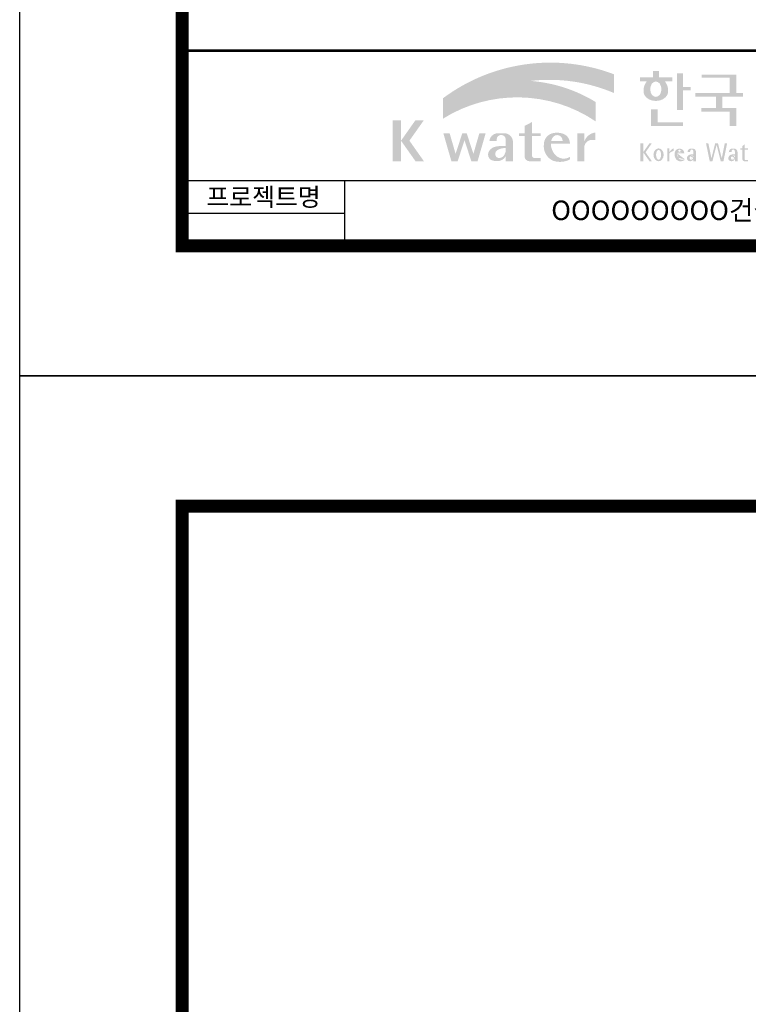
# Model space of a CAD drawing. Units: inches. Extents: x 1371313 to 1447478, y -496947 to -66580.
# Drawn here: x 1422089 to 1425472, y -356406 to -351839 of the extents above; entities that cross this region are included whole.
import ezdxf
from ezdxf.enums import TextEntityAlignment as Align

# ---------------------------------------------------------------- set-up
doc = ezdxf.new("R2010")
doc.units = ezdxf.units.IN
doc.header["$LTSCALE"] = 200
doc.header["$MEASUREMENT"] = 0
doc.layers.add('도곽', color=7, linetype='Continuous')
doc.styles.add('굴림체', font='GulimChe.ttf')

# ---------------------------------------------------------------- blocks, each defined once
blk = doc.blocks.new('도곽')
at = {"layer": '도곽'}
h = blk.add_hatch(color=30, dxfattribs=at)
h.set_gradient(color1=(244, 104, 11), color2=(216, 199, 14), tint=1)
h.paths.add_polyline_path([(95.82421212403219, 47.50831483215038), (95.82421212403219, 50.39304416169065, 0.2558825531246852), (69.51643609495599, 46.71019566324716), (69.51643609495599, 46.13649712534274, -0.1573875066005741), (82.96326407686806, 49.37312897740807, -0.1301350622072804)])
h = blk.add_hatch(color=0, dxfattribs=at)
edge = h.paths.add_edge_path()
edge.add_line((103.6595461267419, 49.28589047581076), (104.7943061699183, 49.28589047581076))
edge.add_line((104.7943061698892, 49.28589047581076), (104.7943061698892, 49.94261597522595))
edge.add_line((104.7943061698892, 49.94261597522595), (102.7521706609835, 49.94261597522595))
edge.add_line((102.7521706609544, 49.94261597522595), (102.7521706609544, 50.89862955742169))
edge.add_line((102.7521706609544, 50.89862955743624), (101.7953660311899, 50.89862955743624))
edge.add_line((101.795366031219, 50.89862955743624), (101.795366031219, 49.9426159752405))
edge.add_line((101.795366031219, 49.94261597522595), (99.8103534719115, 49.94261597522595))
edge.add_line((99.8103534719406, 49.94261597522595), (99.8103534719406, 49.28589047582531))
edge.add_line((99.8103534719406, 49.28589047581076), (100.8446054589725, 49.28589047581076))
edge.add_arc((102.6133245869854, 47.88354869196368), 2.257195125084776, 141.590604999819, 182.3076016954814)
edge.add_ellipse((102.2520757928863, 47.79266417508947), major_axis=(-1.894115885276263, 0), ratio=0.788350022488286, start_angle=0, end_angle=11.47522308131007)
edge.add_ellipse((102.2520757928863, 47.79266417508947), major_axis=(-1.894115885276263, 0), ratio=0.788350022488286, start_angle=11.47522308131007, end_angle=34.60044347159182)
edge.add_ellipse((102.2520757928863, 47.79266417508947), major_axis=(-1.894115885276263, 0), ratio=0.788350022488286, start_angle=34.60044347159182, end_angle=62.0779833149875)
edge.add_ellipse((102.2520757928863, 47.79266417508947), major_axis=(-1.894115885276263, 0), ratio=0.788350022488286, start_angle=62.0779833149875, end_angle=117.9220166850125)
edge.add_ellipse((102.2520757928863, 47.79266417508947), major_axis=(-1.894115885276263, 0), ratio=0.788350022488286, start_angle=117.9220166850125, end_angle=145.3995565284082)
edge.add_ellipse((102.2520757928863, 47.79266417508947), major_axis=(-1.894115885276263, 0), ratio=0.788350022488286, start_angle=145.3995565284082, end_angle=168.52477691869)
edge.add_ellipse((102.2520757928863, 47.79266417508947), major_axis=(-1.894115885276263, 0), ratio=0.788350022488286, start_angle=168.52477691869, end_angle=180)
edge.add_arc((101.8908269986708, 47.88354869196368), 2.257195125084776, 357.6923983045217, 398.4093950001813)
edge = h.paths.add_edge_path(flags=16)
edge.add_ellipse((102.2520757928863, 48.10252308025551), major_axis=(0, -1.183367395577347), ratio=0.7275526906039089, start_angle=0, end_angle=360)
for points in [[(106.4535674514912, 50.5136816180387), (105.506509912156, 50.5136816180387), (105.506509912156, 44.88785968692568), (106.4535674514912, 44.88785968692568), (106.4535674514912, 47.90037459893969), (107.6072557414439, 47.90037459893969), (107.6072557414439, 48.43402017380171), (106.4535674514912, 48.43402017380171)], [(114.6395296655677, 50.31946894618918), (109.2843492177629, 50.31946894618918), (109.2843492177629, 49.85695611866717), (113.6235948740062, 49.85695611866717), (113.6235948740062, 47.49559552552122), (108.3200722327304, 47.49559552552122), (108.3200722327304, 46.94473544674869), (111.4884104541701, 46.94473544674869), (111.4884104541701, 45.18886917495578), (109.2326914112049, 45.18886917495578), (109.2326914112049, 44.63800909622691), (113.6235948740062, 44.63800909622691), (113.6235948740062, 42.46771900291091), (114.6395296655677, 42.46771900291091), (114.6395296655677, 45.18886917495578), (112.5043452457024, 45.18886917495578), (112.5043452457024, 46.94473544674869), (115.673635377126, 46.94473544674869), (115.673635377126, 47.49559552552122), (114.6395296655677, 47.49559552552122)], [(102.5103636261623, 44.99114535390285), (101.5288677627826, 44.99114535390285), (101.5288677627826, 42.46771900291091), (106.4535674514912, 42.46771900291091), (106.4535674514912, 43.01149282440778), (102.5103636261623, 43.01149282440778)], [(83.18869469953583, 40.90199468535897), (84.5440446263377, 40.90199468535897), (84.5440446263377, 41.314650019813), (83.18869469953583, 41.314650019813), (83.18869469953583, 43.04444239447943), (82.0674028510542, 42.45200645396139), (82.0674028510542, 41.314650019813), (81.19723139695938, 41.314650019813), (81.19723139695938, 40.90199468535897), (82.0674028510542, 40.90199468535897), (82.0674028510542, 37.72724530079753, 0.3871324108150491), (82.78151561565696, 37.03956397550823), (84.5440446263377, 37.03956397550823), (84.5440446263377, 37.51609743995536), (83.58928132911328, 37.51609743995536, -0.3685808227837233), (83.18869469953583, 37.97385828432047)], [(72.82668396325548, 40.25983019889858), (73.87652297086547, 37.03956397550823), (74.84519500301334, 37.03956397550823), (76.07318574846371, 41.314650019813), (75.10451371631584, 41.314650019813), (74.19866648320689, 38.16106366029302), (73.17056577834532, 41.314650019813), (72.48280214816563, 41.314650019813), (71.45470144333316, 38.16106366029302), (70.54885421016601, 41.314650019813), (69.58018217807634, 41.314650019813), (70.8081729234685, 37.03956397550823), (71.77684495561638, 37.03956397550823)], [(91.27700403127469, 39.38899415951923, -0.3350945456690266), (92.36371821312, 40.31936121024077), (92.92777108626555, 40.31936121024077), (92.92777108626555, 41.44200417104761, 0.2720659741507071), (91.27700403127469, 40.1346810372273), (91.27700403127469, 41.314650019813), (90.15571218279305, 41.314650019813), (90.15571218279305, 37.03956397550823), (91.27700403127469, 37.03956397550823)], [(111.8088211855932, 39.79287707675425), (111.3847358704218, 39.79287707675425), (110.8036417854449, 37.49229796432368), (110.3311481668928, 39.79287707675425), (109.9733258623595, 39.79287707675425), (110.5409124686115, 37.02928866059696), (110.9606365004286, 37.02928866059696), (111.596778527993, 39.54780519541995), (112.2329205554991, 37.02928866059696), (112.6526445873163, 37.02928866059696), (113.2202311935683, 39.79287707675425), (112.8624088890641, 39.79287707675425), (112.3899152704829, 37.49229796432368)]]:
    blk.add_hatch(color=0, dxfattribs=at).paths.add_polyline_path(points)
h = blk.add_hatch(color=154, dxfattribs=at)
h.set_gradient(color1=(20, 65, 144), color2=(43, 95, 227), tint=1)
h.paths.add_polyline_path([(82.96326407686806, 49.37312897740807, 0.1573875066005742), (69.51643609495599, 46.13649712534274), (69.51643609495599, 43.57004646890741, -0.1473481878471536)])
h = blk.add_hatch(color=140, dxfattribs=at)
h.set_gradient(color1=(36, 200, 255), color2=(23, 124, 207), tint=1)
h.paths.add_polyline_path([(92.97639243210082, 43.1734573880461), (92.97639243210082, 46.14536936162798, 0.1184631235968395), (82.96326407686806, 49.37312897740807, 0.1473481878471537), (69.51643609495599, 43.57004646890741, -0.2959889566560759)])
h = blk.add_hatch(color=0, dxfattribs=at)
h.paths.add_polyline_path([(63.0637574854912, 43.33620499415733), (61.77130600663016, 43.33620499415733), (61.77130600663016, 37.03956397550823), (63.0637574854912, 37.03956397550823)])
h.paths.add_polyline_path([(66.57922559075755, 43.33620499415733), (65.2867741118965, 43.33620499415733), (63.0637574854912, 40.18788448481823), (65.2867741118965, 37.03956397550823), (66.57922559075755, 37.03956397550823), (64.35620896432314, 40.18788448481823)])
h = blk.add_hatch(color=0, dxfattribs=at)
h.paths.add_polyline_path([(80.27679589296108, 40.1346810372273, 0.3309299853562227), (79.15550404447944, 41.314650019813), (77.77847883298759, 41.314650019813, 0.3469725483434933), (76.65718698456416, 40.1346810372273), (77.77847883298759, 40.1346810372273), (77.77847883298759, 40.45135187003356, -0.9059262694084765), (79.15550404447944, 40.45135187003356), (79.15550404447944, 39.35518180166432, 0.09044979183917169), (77.49116812848601, 39.24247860450882, 0.2590565373436808), (76.47413934407754, 38.28972692190322, 0.3074550771682316), (76.85932213360442, 37.26261050742355, 0.1394530657356245), (77.96947483670314, 37.05141767352356, 0.270485079602352), (79.15550404447944, 37.80104547712139), (79.15550404447944, 37.03956397550823), (80.27679589296108, 37.03956397550823)])
h.paths.add_polyline_path([(79.15550404447944, 39.04675172294841), (79.15550404447944, 38.50987278426359, -0.03686910701342455), (78.9737934323924, 38.0492957526952, -0.3380229127659833), (77.99045607617822, 37.53597568219297, -0.6333276358945192), (77.86934477112604, 38.71722465796515, -0.1611944182419774)], flags=16)
h = blk.add_hatch(color=0, dxfattribs=at)
h.paths.add_polyline_path([(89.03451780533882, 39.73783609533743), (89.03451780533882, 39.8632883067406, 0.359298609617265), (87.70386654652188, 41.33307535453818, 0.1327920640267463), (86.31334067355724, 41.314650019813, 0.3292738302664531), (85.0386133123969, 39.67582218793572, 0.334155574497793), (86.45737950528505, 37.1033460410475, 0.2029690755530293), (89.03451780533882, 37.30366681343762), (89.03451780533882, 37.68803166667234, -0.3575865959073477), (86.7702190886042, 38.01784445010011, -0.1892062129454309), (86.11871522107626, 39.73783609533743)])
h.paths.add_polyline_path([(86.15498647520084, 40.1346810372273, -0.1073246715023139), (86.48703217906527, 40.80549310004457, -0.3963670568885588), (87.63353528773527, 40.84246650023155, -0.19139496943323), (87.9129697058082, 40.1346810372273)], flags=16)
h = blk.add_hatch(color=0, dxfattribs=at)
h.paths.add_polyline_path([(100.3068583779817, 38.41108286867561), (101.2793710812542, 37.02928866059696), (101.6432791380933, 37.02928866059696), (100.6707664347335, 38.41108286867561), (101.6432791380933, 39.79287707675425), (101.2793710812542, 39.79287707675425)])
h.paths.add_polyline_path([(100.3068583779817, 39.79287707675425), (99.89275614339508, 39.79287707675425), (99.89275614339508, 37.02928866059696), (100.3068583779817, 37.02928866059696)])
h = blk.add_hatch(color=0, dxfattribs=at)
h.paths.add_polyline_path([(115.9285301795602, 39.66704105697167), (115.5783812207368, 39.3617996249744), (115.5783812207368, 39.00412249206451), (115.9285301795602, 39.00412249206451)])
h.paths.add_polyline_path([(115.9285301795602, 38.79046365156714), (115.9285301795602, 39.00412249206451), (115.5783812207368, 39.00412249206451), (115.5783812207368, 38.79046365156714)])
h.paths.add_polyline_path([(115.238842122911, 39.00412249206451), (115.238842122911, 38.79046365156714), (115.5783812207368, 38.79046365156714), (115.5783812207368, 39.00412249206451)])
h.paths.add_polyline_path([(116.4213750758057, 38.79046365156714), (116.4213750758057, 39.00412249206451), (115.9285301795602, 39.00412249206451), (115.9285301795602, 38.79046365156714)])
edge = h.paths.add_edge_path()
edge.add_line((115.9285301795602, 38.79046365156714), (115.5783812207077, 38.79046365156714))
edge.add_line((115.5783812207368, 38.79046365156714), (115.5783812207368, 37.30628811370875))
edge.add_ellipse((115.8552525079134, 37.30995419754649), major_axis=(6.608458266744392e-13, 0.2808054572127964), ratio=0.9860737362884091, start_angle=90.74805204843602, end_angle=178.1911889491035)
edge.add_line((115.8465124690987, 37.02928866059696), (116.4213750758639, 37.02928866059696))
edge.add_line((116.4213750758057, 37.02928866059696), (116.4213750758057, 37.24294750109433))
edge.add_line((116.4213750758057, 37.24294750109433), (115.9831296310725, 37.24294750109433))
edge.add_ellipse((116.0124900382792, 37.32277958998051), major_axis=(1.603201661583721e-12, 0.08520397154836372), ratio=0.9860737362882122, start_angle=87.8793814555462, end_angle=159.5459379277614, ccw=False)
edge.add_line((115.9285301795602, 37.32593242034667), (115.9285301795602, 38.79046365159624))
h = blk.add_hatch(color=0, dxfattribs=at)
edge = h.paths.add_edge_path()
edge.add_ellipse((102.6745202882879, 38.01670557633801), major_axis=(-2.673918554062096e-14, 0.9874169157427257), ratio=0.7942789622487025, start_angle=-1.959221683781526e-12, end_angle=359.9999999999981)
edge = h.paths.add_edge_path(flags=16)
edge.add_ellipse((102.6745202882879, 38.01670557633801), major_axis=(-2.402732998995067e-14, 0.7554335052287459), ratio=0.506637231157104, start_angle=-3.600387899416701e-12, end_angle=359.9999999999964)
h = blk.add_hatch(color=0, dxfattribs=at)
h.paths.add_polyline_path([(104.0113220531342, 37.02928866059696), (104.3497301405144, 37.02928866059696), (104.3497301405144, 39.00412249206451), (104.0113220531342, 39.00412249206451)])
edge = h.paths.add_edge_path()
edge.add_line((104.9952120304655, 38.59478765086564), (104.9952120304655, 39.00412249207906))
edge.add_ellipse((105.41163025207, 37.83937908311086), major_axis=(1.318052047146281e-12, 1.238936594177154), ratio=0.9860737362883832, start_angle=19.92904958946654, end_angle=60.36707708424751)
edge.add_line((104.3497301405144, 38.45196063760554), (104.3497301405144, 38.23098315877027))
edge.add_ellipse((105.0547553809441, 37.7153220164258), major_axis=(6.574891850779921e-13, 0.8815361949999589), ratio=0.9860737362883936, start_angle=363.9277747298372, end_angle=414.20001768993245, ccw=False)
h = blk.add_hatch(color=0, dxfattribs=at)
edge = h.paths.add_edge_path()
edge.add_line((106.6232070152031, 38.23381625723445), (106.6232070152031, 38.28795557462612))
edge.add_ellipse((106.0474355414475, 38.25712176509145), major_axis=(-1.340228449577864e-13, 0.6721960708999787), ratio=0.8574554228594687, start_angle=-87.37090508838261, end_angle=-8.317735677845988)
edge.add_ellipse((105.8861519702326, 37.80844538294363), major_axis=(1.787135637068349e-14, 1.149770160438308), ratio=0.8574554228594894, start_angle=-14.36918056235977, end_angle=15.88750130145117)
edge.add_ellipse((105.7909284030169, 38.18828795395561), major_axis=(3.986526628647513e-14, 0.7540416114756291), ratio=0.8574554228594574, start_angle=15.67247491993678, end_angle=88.57392034767945)
edge.add_ellipse((106.0397265016066, 38.05890001220573), major_axis=(-6.567552246117702e-14, 1.054426884726031), ratio=0.8574554228594568, start_angle=81.92283787005299, end_angle=155.8321907201107)
edge.add_ellipse((106.0588467624469, 38.45356307080542), major_axis=(-1.286467311246539e-13, 1.430615858366393), ratio=0.8574554228594807, start_angle=161.4978371240931, end_angle=207.3914822525601)
edge.add_line((106.6232070152031, 37.18334244059983), (106.6232070152031, 37.34921636617977))
edge.add_ellipse((106.2786829966784, 38.01619404907282), major_axis=(-8.535229059057077e-14, 0.7786533231830618), ratio=0.8574554228594703, start_angle=132.3599644398176, end_angle=211.0654411915077, ccw=False)
edge.add_ellipse((106.4756480611244, 38.2208806179336), major_axis=(-6.240795050476063e-14, 1.086311925188143), ratio=0.8574554228594375, start_angle=89.3177143351698, end_angle=132.1739731510563, ccw=False)
edge.add_line((105.5442500516795, 38.23381625723445), (106.6232070152613, 38.23381625723445))
edge = h.paths.add_edge_path(flags=16)
edge.add_ellipse((106.1906585948157, 38.2198768048041), major_axis=(-2.441107534756694e-13, 0.7610918097794481), ratio=0.8574554228595692, start_angle=411.4134152752157, end_angle=435.91662461657353, ccw=False)
edge.add_ellipse((105.8999395409331, 38.43950342675848), major_axis=(5.582039291365004e-14, 0.3612861583938081), ratio=0.8574554228594502, start_angle=318.603595820873, end_angle=405.0905692422326, ccw=False)
edge.add_ellipse((105.8269200039643, 38.4060540095164), major_axis=(6.118209587771467e-14, 0.4446561450697047), ratio=0.8574554228595149, start_angle=269.87398016526186, end_angle=313.21433369305254, ccw=False)
edge.add_line((106.2081919046608, 38.40507600642044), (105.5576717841171, 38.40507600642044))
h = blk.add_hatch(color=0, dxfattribs=at)
edge = h.paths.add_edge_path()
edge.add_ellipse((107.9545302949985, 38.35348280783396), major_axis=(-6.398763550388522e-14, 0.6143937221891016), ratio=0.8217281135736666, start_angle=-83.08245712897855, end_angle=-9.838744845946982)
edge.add_line((108.0407994454575, 38.95884037936807), (107.5312481647846, 38.95884037936807))
edge.add_ellipse((107.6005151088023, 38.3731446956011), major_axis=(-8.659536475613275e-14, 0.5917304726716672), ratio=0.8217281135736371, start_angle=8.189860312143649, end_angle=84.73134166274895)
edge.add_line((107.1163278767338, 38.42748087709364), (107.5312481647846, 38.42748087709364))
edge.add_line((107.5312481648137, 38.42748087709364), (107.5312481648137, 38.57008297814932))
edge.add_ellipse((107.7860238051356, 38.53940114034808), major_axis=(1.600224480891849e-16, 0.3115629973716285), ratio=0.8217281135736932, start_angle=275.651485076696, end_angle=444.34851492330404, ccw=False)
edge.add_line((108.0407994454575, 38.57008297816387), (108.0407994454575, 38.07645950964829))
edge.add_ellipse((107.84719243714, 35.99650072234394), major_axis=(-8.409585820976418e-14, 2.093260716387209), ratio=0.8217281135735425, start_angle=-6.462693112797067, end_angle=14.21061742509453)
edge.add_ellipse((107.5541588806512, 37.39887465825481), major_axis=(-4.211648513570858e-14, 0.6462589176249114), ratio=0.821728113573666, start_angle=14.08386788442899, end_angle=72.17815179406807)
edge.add_ellipse((107.3996923048829, 37.49311177348895), major_axis=(1.442484940414717e-13, 0.4396391921640976), ratio=0.821728113573706, start_angle=76.37611368767493, end_angle=144.7373592251782)
edge.add_ellipse((107.5338998340734, 37.96537512246172), major_axis=(2.723476009270027e-14, 0.9300301257931676), ratio=0.8217281135736008, start_angle=153.3511450124862, end_angle=185.1066388629592)
edge.add_ellipse((107.5837366661138, 37.66534519162846), major_axis=(-8.530105544742865e-14, 0.6266996321508617), ratio=0.8217281135736906, start_angle=182.0239129528145, end_angle=242.5658190706743)
edge.add_line((108.0407994454575, 37.37660627955515), (108.0407994454575, 37.03369859500557))
edge.add_line((108.0407994454575, 37.03369859499102), (108.4557197335083, 37.03369859499102))
edge.add_line((108.4557197335083, 37.03369859499102), (108.4557197335083, 38.42748087709364))
edge = h.paths.add_edge_path(flags=16)
edge.add_line((108.0407994454575, 37.93756835613053), (108.0407994454575, 37.69580291157067))
edge.add_ellipse((106.8531021971861, 38.14619590561082), major_axis=(9.721170008504688e-12, 1.51391364109369), ratio=0.8217281135714279, start_angle=244.2463935107254, end_angle=252.69234485409748, ccw=False)
edge.add_ellipse((107.6671909732243, 37.66290122207315), major_axis=(-8.695856844432628e-15, 0.4116518101212577), ratio=0.8217281135737249, start_angle=170.2125188862969, end_angle=244.91824470117228, ccw=False)
edge.add_ellipse((107.6906155954779, 37.53610227438216), major_axis=(-5.485869371692309e-15, 0.2957412867207022), ratio=0.8217281135736977, start_angle=31.159555642286307, end_angle=160.5483976938551, ccw=False)
edge.add_ellipse((107.9870373002044, 36.98845155105695), major_axis=(1.12862657870235e-13, 0.951369136110993), ratio=0.8217281135736699, start_angle=356.05665355967244, end_angle=392.6846190577712, ccw=False)
h = blk.add_hatch(color=0, dxfattribs=at)
edge = h.paths.add_edge_path()
edge.add_ellipse((114.317840880641, 38.35348280783396), major_axis=(-1.163636151440895e-13, 0.6143937221890967), ratio=0.8217281135735985, start_angle=-83.08245712898248, end_angle=-9.838744845948357)
edge.add_line((114.4041100310127, 38.95884037936807), (113.8945587503398, 38.95884037936807))
edge.add_ellipse((113.9638256944448, 38.3731446956011), major_axis=(1.372565985591599e-13, 0.5917304726716871), ratio=0.8217281135737015, start_angle=8.18986031217478, end_angle=84.73134166276694)
edge.add_line((113.4796384624054, 38.42748087709364), (113.8945587504562, 38.42748087709364))
edge.add_line((113.8945587504271, 38.42748087709364), (113.8945587504271, 38.57008297814932))
edge.add_ellipse((114.149334390749, 38.53940114034808), major_axis=(1.600224480891849e-16, 0.3115629973716285), ratio=0.8217281135736932, start_angle=275.651485076696, end_angle=444.34851492330404, ccw=False)
edge.add_line((114.4041100310127, 38.57008297816387), (114.4041100310127, 38.07645950964829))
edge.add_ellipse((114.2105030228116, 35.99650072234394), major_axis=(-1.911795714661844e-13, 2.093260716387206), ratio=0.8217281135735942, start_angle=-6.462693112798632, end_angle=14.21061742509171)
edge.add_ellipse((113.9174694663228, 37.39887465825481), major_axis=(-4.211648513570858e-14, 0.6462589176249114), ratio=0.821728113573666, start_angle=14.08386788442899, end_angle=72.17815179406807)
edge.add_ellipse((113.7630028905545, 37.49311177348895), major_axis=(-1.195370919163836e-13, 0.4396391921641557), ratio=0.8217281135736554, start_angle=76.37611368764853, end_angle=144.7373592251392)
edge.add_ellipse((113.8972104196867, 37.96537512246172), major_axis=(2.723476009270027e-14, 0.9300301257931676), ratio=0.8217281135736008, start_angle=153.3511450124862, end_angle=185.1066388629592)
edge.add_ellipse((113.9470472517854, 37.66534519162846), major_axis=(2.612509200753609e-14, 0.6266996321508632), ratio=0.821728113573632, start_angle=182.023912952827, end_angle=242.5658190706827)
edge.add_line((114.4041100310127, 37.37660627955515), (114.4041100310127, 37.03369859500557))
edge.add_line((114.4041100310127, 37.03369859499102), (114.8190303190634, 37.03369859499102))
edge.add_line((114.8190303190925, 37.03369859499102), (114.8190303190925, 38.42748087709364))
edge = h.paths.add_edge_path(flags=16)
edge.add_line((114.4041100310127, 37.93756835613053), (114.4041100310127, 37.69580291157067))
edge.add_ellipse((113.2164127827994, 38.14619590561082), major_axis=(-7.448872149100865e-12, 1.513913641085116), ratio=0.8217281135753527, start_angle=244.24639351003492, end_angle=252.6923448534624, ccw=False)
edge.add_ellipse((114.0305015588959, 37.66290122207315), major_axis=(7.355985024521646e-14, 0.4116518101212535), ratio=0.8217281135736373, start_angle=170.2125188863097, end_angle=244.9182447011815, ccw=False)
edge.add_ellipse((114.0539261811494, 37.53610227438216), major_axis=(4.424088202977922e-14, 0.2957412867206738), ratio=0.8217281135737718, start_angle=31.159555642285113, end_angle=160.5483976938786, ccw=False)
edge.add_ellipse((114.3503478857595, 36.98845155105695), major_axis=(7.337627343628834e-14, 0.9513691361109904), ratio=0.8217281135736574, start_angle=356.05665355967295, end_angle=392.684619057769, ccw=False)
at = {"layer": 'Defpoints', "color": 7}
blk.add_lwpolyline([(4.414882149648599, 598.0381189182448), (845.4148821494158, 598.0381189182448), (845.4148821494158, 4.03811891840482), (4.414882149648599, 4.03811891840482)], close=True, dxfattribs=at)
at = {"layer": '도곽', "const_width": 1.999999999999448}
blk.add_lwpolyline([(29.4148821496486, 24.03811891840482), (29.4148821496486, 578.0381189182448), (825.4148821494449, 578.0381189182593), (825.4148821494449, 24.03811891840482)], close=True, dxfattribs=at)
at = {"layer": '도곽', "color": 0, "linetype": 'Continuous'}
for points, const_width in [([(29.4148821496486, 54.03811891839027), (825.4148821494449, 54.03811891839027)], 0.39999999999989), ([(189.4148821496195, 34.03811891839027), (29.4148821496486, 34.03811891839027)], 0.199999999999945), ([(54.4148821496486, 34.03811891839027), (54.4148821496486, 24.03811891840482)], 0.199999999999945), ([(54.4148821496486, 29.03811891840482), (29.4148821496486, 29.03811891840482)], 0.199999999999945)]:
    blk.add_lwpolyline(points, dxfattribs=dict(at, const_width=const_width))
at = {"layer": '도곽', "style": '굴림체'}
blk.add_text('프로젝트명', height=2.799999999999228, dxfattribs=at).set_placement((41.9148821496486, 31.53811891840482), align=Align.MIDDLE_CENTER)
blk.add_text('OOOOOOOOO건설공사 기본 및 실시설계', height=2.999999999999172, rotation=359.9999997499602, dxfattribs=at).set_placement((121.9148821496195, 29.48992574033795), align=Align.MIDDLE_CENTER)

msp = doc.modelspace()

# ---------------------------------------------------------------- block references
at = {"xscale": 30.18844221101608, "yscale": 30.18844221106701, "zscale": 30.18844221106599}
for p in [(1421956.181978317, -353613.1857323581), (1421956.182032791, -371545.1203751572)]:
    msp.add_blockref('도곽', p, dxfattribs=at)

doc.saveas('drawing.dxf')
